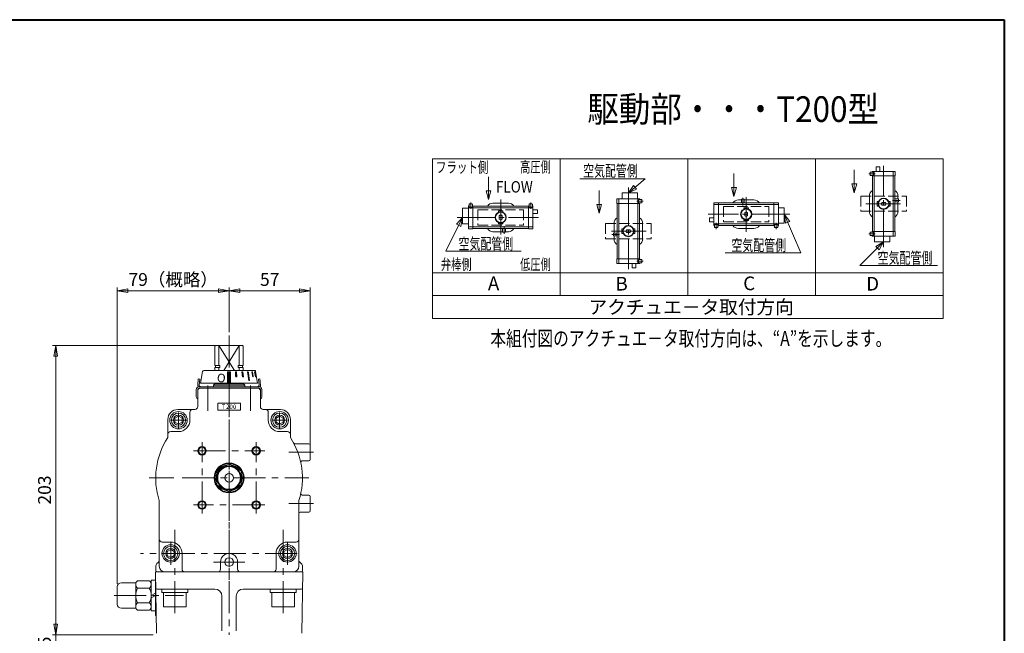
# Model space of a CAD drawing. Extents: x 0 to 1140, y 0 to 812.
# Drawn here: x 449 to 1140, y 381 to 812 of the extents above; entities that cross this region are included whole.
import ezdxf
from ezdxf.enums import TextEntityAlignment as Align

# ---------------------------------------------------------------- set-up
doc = ezdxf.new("R2010")
doc.units = 0
doc.header["$LTSCALE"] = 3
doc.header["$MEASUREMENT"] = 0
for name, pattern in [('CENTER', [12, 9, -1, 1, -1]), ('HIDDEN', [3.2, 2.4, -0.8]), ('中心線', [12, 7.5, -1.5, 1.5, -1.5])]:
    doc.linetypes.add(name, pattern=pattern)
doc.layers.get('0').update_dxf_attribs({"linetype": 'CONTINUOUS'})
doc.layers.get('Defpoints').update_dxf_attribs({"color": 252, "linetype": 'CONTINUOUS'})
for name, color, linetype, lineweight in [('FLAME', 3, 'CONTINUOUS', 40), ('NOTE', 7, 'CONTINUOUS', 20), ('scale', 6, 'CONTINUOUS', 13), ('シリンダ', 85, 'CONTINUOUS', 40), ('中心線', 150, '中心線', 13)]:
    doc.layers.add(name, color=color, linetype=linetype, lineweight=lineweight)
doc.layers.add('補助線', color=8, linetype='CONTINUOUS', lineweight=13, plot=False)
doc.styles.add('Arial', font='arial.ttf')
doc.styles.get("Standard").update_dxf_attribs({"font": 'simplex.shx', "bigfont": 'BIGFONT.shx'})
doc.dimstyles.new('STD （1／3）', dxfattribs={"dimscale": 3, "dimtxt": 3, "dimasz": 2.5, "dimexe": 0.75, "dimexo": 0.75, "dimgap": 0.75, "dimtad": 1, "dimdsep": 46, "dimtxsty": 'STANDARD', "dimblk": 'CLOSED', "dimcen": 2.5, "dimclrd": 6, "dimclre": 6, "dimclrt": 2, "dimadec": 0, "dimazin": 2, "dimtfac": 1, "dimtmove": 0, "dimatfit": 3, "dimldrblk": 'CLOSED', "dimfxl": 1, "dimlwd": 13, "dimlwe": 13, "dimarcsym": 0})

# ---------------------------------------------------------------- blocks, each defined once
blk = doc.blocks.new('_Closed')
at = {"color": 0, "linetype": 'ByBlock', "lineweight": -2}
for p, q in [((-1, 0.167), (0, 0)), ((-1, 0.167), (-1, -0.167)), ((0, 0), (-1, -0.167)), ((0, 0), (-1, 0))]:
    blk.add_line(p, q, dxfattribs=at)
blk = doc.blocks.new('*D5')
at = {"layer": 'Defpoints', "color": 0}
for p in [(595.86, 621.31), (652.86, 621.31), (652.86, 510.52)]:
    blk.add_point(p, dxfattribs=at)
at = {"layer": 'scale', "color": 6, "lineweight": 13}
for p, q in [((652.86, 512.77), (652.86, 623.56)), ((603.36, 621.31), (645.36, 621.31))]:
    blk.add_line(p, q, dxfattribs=at)
at = {"layer": 'scale', "color": 6, "lineweight": 13, "xscale": 7.5, "yscale": 7.5, "zscale": 7.5, "rotation": 180}
blk.add_blockref('_Closed', (595.86, 621.31), dxfattribs=at)
at = {"layer": 'scale', "color": 6, "lineweight": 13, "xscale": 7.5, "yscale": 7.5, "zscale": 7.5}
blk.add_blockref('_Closed', (652.86, 621.31), dxfattribs=at)
at = {"layer": 'scale', "color": 2, "insert": (624.36, 628.06), "char_height": 9, "attachment_point": 5}
blk.add_mtext('57', dxfattribs=at)
blk = doc.blocks.new('*D6')
at = {"layer": 'Defpoints', "color": 0}
for p in [(474.21, 583.02), (588.36, 583.02), (544.86, 380.02)]:
    blk.add_point(p, dxfattribs=at)
at = {"layer": 'scale', "color": 6, "lineweight": 13}
for p, q in [((586.11, 583.02), (471.96, 583.02)), ((474.21, 387.52), (474.21, 575.52)), ((542.61, 380.02), (471.96, 380.02))]:
    blk.add_line(p, q, dxfattribs=at)
at = {"layer": 'scale', "color": 6, "lineweight": 13, "xscale": 7.5, "yscale": 7.5, "zscale": 7.5}
for p, rotation in [((474.21, 583.02), 90), ((474.21, 380.02), 270)]:
    blk.add_blockref('_Closed', p, dxfattribs=dict(at, rotation=rotation))
at = {"layer": 'scale', "color": 2, "insert": (467.46, 481.52), "char_height": 9, "attachment_point": 5, "rotation": 90}
blk.add_mtext('203', dxfattribs=at)
blk = doc.blocks.new('*D7')
at = {"layer": 'Defpoints', "color": 0}
for p in [(595.86, 621.31), (595.86, 589.92), (517.35, 413.52)]:
    blk.add_point(p, dxfattribs=at)
at = {"layer": 'scale', "color": 6, "lineweight": 13}
for p, q in [((517.35, 415.77), (517.35, 623.56)), ((595.86, 592.17), (595.86, 623.56)), ((524.85, 621.31), (588.36, 621.31))]:
    blk.add_line(p, q, dxfattribs=at)
at = {"layer": 'scale', "color": 6, "lineweight": 13, "xscale": 7.5, "yscale": 7.5, "zscale": 7.5, "rotation": 180}
blk.add_blockref('_Closed', (517.35, 621.31), dxfattribs=at)
at = {"layer": 'scale', "color": 6, "lineweight": 13, "xscale": 7.5, "yscale": 7.5, "zscale": 7.5}
blk.add_blockref('_Closed', (595.86, 621.31), dxfattribs=at)
at = {"layer": 'scale', "color": 2, "insert": (556.6, 628.06), "char_height": 9, "attachment_point": 5}
blk.add_mtext('79（概略）', dxfattribs=at)
blk = doc.blocks.new('*D3')
at = {"layer": 'Defpoints', "color": 0}
for p in [(544.86, 380.02), (474.21, 353.52), (544.86, 353.52)]:
    blk.add_point(p, dxfattribs=at)
at = {"layer": 'scale', "color": 6, "lineweight": 13}
for p, q in [((474.21, 387.52), (474.21, 395.02)), ((542.61, 380.02), (471.96, 380.02)), ((474.21, 380.02), (474.21, 353.52)), ((542.61, 353.52), (471.96, 353.52)), ((474.21, 346.02), (474.21, 338.52))]:
    blk.add_line(p, q, dxfattribs=at)
at = {"layer": 'scale', "color": 6, "lineweight": 13, "xscale": 7.5, "yscale": 7.5, "zscale": 7.5}
for p, rotation in [((474.21, 380.02), 270), ((474.21, 353.52), 90)]:
    blk.add_blockref('_Closed', p, dxfattribs=dict(at, rotation=rotation))
at = {"layer": 'scale', "color": 2, "insert": (467.46, 366.77), "char_height": 9, "attachment_point": 5, "rotation": 90}
blk.add_mtext('26.5', dxfattribs=at)

msp = doc.modelspace()

# ---------------------------------------------------------------- hatches: boundary and pattern name
at = {"layer": 'シリンダ', "lineweight": 20, "ltscale": 2}
h = msp.add_hatch(dxfattribs=at)
h.set_pattern_fill('ANSI31', color=256, scale=0.01, style=0)
h.set_pattern_definition([(45, (25141.984185, 17937.09647), (-0.022450640303, 0.022450640303), [])])
h.paths.add_polyline_path([(596.858, 564.421), (594.858, 564.421), (594.858, 556.92), (596.858, 556.92)])
h.paths.add_polyline_path([(601.083, 564.422), (600.311, 564.422), (600.492, 560.922), (601.265, 560.922)])
h.paths.add_polyline_path([(605.552, 564.422), (604.86, 564.422), (605.21, 560.922), (605.902, 560.922)])
h.paths.add_polyline_path([(609.361, 564.422), (608.795, 564.422), (609.644, 558.422), (610.21, 558.422)])
h.paths.add_polyline_path([(612.249, 564.422), (611.849, 564.422), (612.455, 560.922), (612.855, 560.922)])
h.paths.add_polyline_path([(614.02, 564.422), (613.813, 564.422), (614.49, 560.922), (614.697, 560.922)])

# ---------------------------------------------------------------- linework, layer by layer
at = {"layer": 'FLAME', "color": 3}
for p, q in [((0, 811.5), (1140, 811.5)), ((1140, 811.5), (1140, 0))]:
    msp.add_line(p, q, dxfattribs=at)
at = {"layer": 'NOTE'}
for p, q in [((738.721, 713.962), (738.721, 601.966)), ((738.721, 713.962), (1097.107, 713.962)), ((828.317, 713.962), (828.317, 617.966)), ((917.914, 713.962), (917.914, 617.966)), ((1007.51, 713.962), (1007.51, 617.966)), ((1097.107, 713.962), (1097.107, 601.966)), ((1063.165, 704.994), (1047.424, 704.994)), ((1050.03, 708.192), (1052.637, 708.192)), ((1050.03, 708.192), (1050.03, 704.994)), ((1052.637, 704.994), (1050.03, 704.994)), ((1052.637, 708.192), (1052.637, 704.994)), ((1045.85, 704.404), (1045.85, 702.436)), ((1046.047, 704.6), (1048.046, 704.6)), ((1046.047, 702.239), (1048.046, 702.239)), ((1047.227, 704.797), (1047.227, 704.6)), ((1047.227, 702.239), (1047.227, 701.846)), ((1063.362, 701.846), (1047.227, 701.846)), ((1047.424, 662.887), (1047.424, 701.846)), ((1048.046, 702.239), (1048.046, 704.6)), ((1048.605, 659.935), (1048.605, 704.797)), ((1061.985, 659.935), (1061.985, 704.797)), ((1063.165, 662.887), (1063.165, 701.846)), ((1063.362, 704.797), (1063.362, 701.846)), ((776.275, 691.454), (777.931, 685.272)), ((777.931, 691.454), (776.275, 691.454)), ((779.587, 691.454), (777.931, 691.454)), ((777.931, 685.272), (779.587, 691.454)), ((948.593, 693.744), (950.249, 687.563)), ((950.249, 693.744), (948.593, 693.744)), ((951.906, 693.744), (950.249, 693.744)), ((950.249, 687.563), (951.906, 693.744)), ((1033.064, 696.254), (1034.721, 690.072)), ((1034.721, 696.254), (1033.064, 696.254)), ((1036.377, 696.254), (1034.721, 696.254)), ((1034.721, 690.072), (1036.377, 696.254)), ((868.035, 685.598), (868.035, 682.647)), ((868.231, 685.795), (883.972, 685.795)), ((869.412, 685.598), (869.412, 640.736)), ((871.675, 689.73), (871.675, 685.795)), ((882.3, 689.927), (871.871, 689.927)), ((882.497, 689.73), (882.497, 685.795)), ((882.792, 685.598), (882.792, 640.736)), ((883.35, 685.401), (883.35, 683.04)), ((885.35, 685.401), (883.35, 685.401)), ((884.169, 685.598), (884.169, 685.401)), ((885.547, 685.204), (885.547, 683.237)), ((955.479, 685.092), (953.413, 685.092)), ((955.479, 685.486), (955.479, 682.928)), ((955.479, 685.486), (957.446, 685.486)), ((957.446, 685.486), (957.446, 682.928)), ((957.446, 685.092), (964.235, 685.092)), ((1045.26, 676.955), (1045.26, 687.777)), ((1065.723, 685.711), (1063.165, 685.711)), ((1065.33, 685.711), (1065.33, 687.777)), ((1065.723, 685.711), (1065.723, 683.744)), ((759.746, 678.965), (759.746, 668.536)), ((759.942, 679.161), (763.878, 679.161)), ((763.878, 664.896), (763.878, 680.637)), ((764.074, 680.834), (764.271, 680.834)), ((764.074, 679.457), (808.937, 679.457)), ((764.271, 682.014), (764.271, 680.015)), ((764.271, 680.015), (766.632, 680.015)), ((764.468, 682.211), (766.436, 682.211)), ((766.632, 682.014), (766.632, 680.015)), ((766.632, 680.834), (767.026, 680.834)), ((767.026, 664.699), (767.026, 680.834)), ((767.026, 680.637), (805.985, 680.637)), ((781.094, 682.802), (791.916, 682.802)), ((806.379, 680.834), (805.985, 680.834)), ((805.985, 664.699), (805.985, 680.834)), ((806.379, 682.014), (806.379, 680.015)), ((806.379, 680.015), (808.74, 680.015)), ((808.543, 682.211), (806.575, 682.211)), ((808.74, 682.014), (808.74, 680.015)), ((808.937, 680.834), (808.74, 680.834)), ((809.133, 664.896), (809.133, 680.637)), ((812.331, 678.031), (809.133, 678.031)), ((809.133, 675.424), (809.133, 678.031)), ((812.331, 678.031), (812.331, 675.424)), ((853.872, 681.854), (855.528, 675.673)), ((855.528, 681.854), (853.872, 681.854)), ((857.184, 681.854), (855.528, 681.854)), ((855.528, 675.673), (857.184, 681.854)), ((868.035, 682.647), (884.169, 682.647)), ((868.231, 682.647), (868.231, 643.687)), ((885.35, 683.04), (883.35, 683.04)), ((883.972, 682.647), (883.972, 643.687)), ((884.169, 683.04), (884.169, 682.647)), ((936.196, 682.928), (936.196, 667.187)), ((936.393, 683.124), (939.344, 683.124)), ((981.255, 681.747), (936.393, 681.747)), ((939.344, 683.124), (939.344, 666.99)), ((978.303, 682.928), (939.344, 682.928)), ((957.25, 679.583), (960.398, 679.583)), ((957.25, 679.583), (957.25, 679.189)), ((957.25, 679.189), (957.545, 678.796)), ((957.595, 678.796), (957.545, 678.796)), ((957.545, 678.796), (957.545, 678.779)), ((960.103, 678.796), (960.053, 678.796)), ((960.103, 678.796), (960.398, 679.189)), ((960.103, 678.796), (960.103, 678.779)), ((960.398, 679.583), (960.398, 679.189)), ((981.255, 683.124), (978.303, 683.124)), ((978.303, 683.124), (978.303, 666.99)), ((981.452, 682.928), (981.452, 667.187)), ((985.387, 679.484), (981.452, 679.484)), ((985.584, 668.859), (985.584, 679.288)), ((1050.769, 683.94), (1050.769, 680.792)), ((1050.769, 683.94), (1051.163, 683.94)), ((1050.769, 680.792), (1051.163, 680.792)), ((1051.163, 683.94), (1051.556, 683.645)), ((1051.556, 681.087), (1051.163, 680.792)), ((1051.556, 683.595), (1051.556, 683.645)), ((1051.556, 683.645), (1051.573, 683.645)), ((1051.556, 681.087), (1051.556, 681.137)), ((1051.556, 681.087), (1051.573, 681.087)), ((1056.524, 683.35), (1054.066, 683.35)), ((1056.524, 681.382), (1054.066, 681.382)), ((1059.033, 683.645), (1059.016, 683.645)), ((1059.033, 681.087), (1059.016, 681.087)), ((1059.427, 683.94), (1059.033, 683.645)), ((1059.033, 683.595), (1059.033, 683.645)), ((1059.033, 681.087), (1059.033, 681.137)), ((1059.033, 681.087), (1059.427, 680.792)), ((1059.82, 683.94), (1059.427, 683.94)), ((1059.82, 680.792), (1059.427, 680.792)), ((1059.82, 683.94), (1059.82, 680.792)), ((1065.723, 683.744), (1063.165, 683.744)), ((1065.33, 683.744), (1065.33, 676.955)), ((788.08, 677.292), (784.931, 677.292)), ((784.931, 677.292), (784.931, 676.899)), ((785.227, 676.505), (784.931, 676.899)), ((785.227, 676.505), (785.277, 676.505)), ((785.227, 676.505), (785.227, 676.488)), ((785.522, 671.538), (785.522, 673.995)), ((787.489, 671.538), (787.489, 673.995)), ((787.734, 676.505), (787.784, 676.505)), ((788.08, 676.899), (787.784, 676.505)), ((787.784, 676.505), (787.784, 676.488)), ((788.08, 677.292), (788.08, 676.899)), ((812.331, 675.424), (809.133, 675.424)), ((932.998, 669.792), (932.998, 672.4)), ((932.998, 672.4), (936.196, 672.4)), ((936.196, 672.4), (936.196, 669.792)), ((957.25, 670.925), (957.545, 671.319)), ((957.25, 670.532), (957.25, 670.925)), ((957.25, 670.532), (960.398, 670.532)), ((957.545, 671.319), (957.545, 671.335)), ((957.595, 671.319), (957.545, 671.319)), ((957.84, 676.286), (957.84, 673.828)), ((959.808, 676.286), (959.808, 673.828)), ((960.103, 671.319), (960.053, 671.319)), ((960.103, 671.319), (960.103, 671.335)), ((960.103, 671.319), (960.398, 670.925)), ((960.398, 670.532), (960.398, 670.925)), ((759.942, 668.339), (763.878, 668.339)), ((764.074, 666.077), (808.937, 666.077)), ((764.074, 664.699), (767.026, 664.699)), ((767.026, 664.896), (805.985, 664.896)), ((785.227, 669.028), (784.931, 668.634)), ((784.931, 668.241), (784.931, 668.634)), ((788.08, 668.241), (784.931, 668.241)), ((785.227, 669.028), (785.227, 669.045)), ((785.227, 669.028), (785.277, 669.028)), ((787.734, 669.028), (787.784, 669.028)), ((787.784, 669.028), (787.784, 669.045)), ((788.08, 668.634), (787.784, 669.028)), ((787.883, 662.338), (787.883, 664.896)), ((788.08, 668.241), (788.08, 668.634)), ((789.85, 662.338), (789.85, 664.896)), ((808.937, 664.699), (805.985, 664.699)), ((866.067, 661.79), (866.067, 668.578)), ((871.576, 661.593), (871.576, 664.741)), ((871.576, 664.741), (871.97, 664.741)), ((872.363, 664.446), (871.97, 664.741)), ((872.363, 664.446), (872.363, 664.396)), ((872.363, 664.446), (872.38, 664.446)), ((874.873, 664.151), (877.331, 664.151)), ((879.84, 664.446), (879.824, 664.446)), ((879.84, 664.446), (880.234, 664.741)), ((879.84, 664.446), (879.84, 664.396)), ((880.627, 664.741), (880.234, 664.741)), ((880.627, 661.593), (880.627, 664.741)), ((886.137, 668.578), (886.137, 657.756)), ((932.998, 669.792), (936.196, 669.792)), ((981.255, 668.367), (936.393, 668.367)), ((936.393, 666.99), (936.589, 666.99)), ((938.951, 667.809), (936.589, 667.809)), ((936.589, 665.809), (936.589, 667.809)), ((936.786, 665.612), (938.754, 665.612)), ((938.951, 665.809), (938.951, 667.809)), ((938.951, 666.99), (939.344, 666.99)), ((978.303, 667.187), (939.344, 667.187)), ((964.235, 665.022), (953.413, 665.022)), ((978.697, 666.99), (978.303, 666.99)), ((981.058, 667.809), (978.697, 667.809)), ((978.697, 665.809), (978.697, 667.809)), ((980.861, 665.612), (978.894, 665.612)), ((981.058, 665.809), (981.058, 667.809)), ((981.255, 666.99), (981.058, 666.99)), ((985.387, 668.662), (981.452, 668.662)), ((787.883, 662.732), (781.094, 662.732)), ((789.85, 662.338), (787.883, 662.338)), ((789.85, 662.732), (791.916, 662.732)), ((865.673, 661.79), (868.231, 661.79)), ((865.673, 659.822), (865.673, 661.79)), ((865.673, 659.822), (868.231, 659.822)), ((866.067, 659.822), (866.067, 657.756)), ((871.576, 661.593), (871.97, 661.593)), ((871.97, 661.593), (872.363, 661.888)), ((872.363, 661.938), (872.363, 661.888)), ((872.363, 661.888), (872.38, 661.888)), ((874.873, 662.183), (877.331, 662.183)), ((879.84, 661.888), (879.824, 661.888)), ((879.84, 661.938), (879.84, 661.888)), ((880.234, 661.593), (879.84, 661.888)), ((880.627, 661.593), (880.234, 661.593)), ((1045.85, 660.329), (1045.85, 662.296)), ((1046.047, 662.493), (1048.046, 662.493)), ((1046.047, 660.132), (1048.046, 660.132)), ((1047.227, 662.493), (1047.227, 662.887)), ((1063.362, 662.887), (1047.227, 662.887)), ((1047.227, 659.935), (1047.227, 660.132)), ((1063.165, 659.738), (1047.424, 659.738)), ((1048.046, 660.132), (1048.046, 662.493)), ((1048.9, 655.803), (1048.9, 659.738)), ((1059.722, 655.803), (1059.722, 659.738)), ((1063.362, 659.935), (1063.362, 662.887)), ((1049.097, 655.606), (1059.525, 655.606)), ((868.035, 640.736), (868.035, 643.687)), ((868.035, 643.687), (884.169, 643.687)), ((883.35, 643.294), (883.35, 640.933)), ((885.35, 643.294), (883.35, 643.294)), ((884.169, 643.294), (884.169, 643.687)), ((885.547, 641.129), (885.547, 643.097)), ((868.231, 640.539), (883.972, 640.539)), ((878.759, 640.539), (881.367, 640.539)), ((878.759, 637.341), (878.759, 640.539)), ((881.367, 637.341), (878.759, 637.341)), ((881.367, 637.341), (881.367, 640.539)), ((885.35, 640.933), (883.35, 640.933)), ((884.169, 640.736), (884.169, 640.933)), ((1097.107, 633.965), (738.721, 633.965)), ((738.721, 617.966), (1097.107, 617.966)), ((738.721, 601.966), (1097.107, 601.966))]:
    msp.add_line(p, q, dxfattribs=at)
at = {"layer": 'NOTE', "color": 2, "linetype": 'CENTER', "lineweight": 13}
for p, q in [((1055.295, 651.843), (1055.295, 708.979)), ((1049.268, 703.42), (1044.883, 703.42)), ((876.102, 693.69), (876.102, 636.554)), ((786.505, 685.243), (786.505, 660.896)), ((882.129, 684.221), (886.514, 684.221)), ((956.463, 686.615), (956.463, 681.212)), ((958.824, 662.58), (958.824, 686.928)), ((1066.853, 684.727), (1061.449, 684.727)), ((765.452, 678.793), (765.452, 683.179)), ((807.559, 678.793), (807.559, 683.179)), ((1042.818, 682.366), (1067.165, 682.366)), ((755.982, 672.767), (813.118, 672.767)), ((989.347, 675.057), (932.211, 675.057)), ((788.867, 661.209), (788.867, 666.612)), ((937.77, 669.03), (937.77, 664.645)), ((979.878, 669.03), (979.878, 664.645)), ((888.579, 663.167), (864.231, 663.167)), ((864.544, 660.806), (869.947, 660.806)), ((1049.268, 661.312), (1044.883, 661.312)), ((882.129, 642.113), (886.514, 642.113))]:
    msp.add_line(p, q, dxfattribs=at)
at = {"layer": 'NOTE', "color": 6, "lineweight": 13}
for p, q in [((879.765, 695.175), (876.102, 689.927)), ((876.102, 689.927), (881.898, 692.64)), ((880.831, 693.907), (879.765, 695.175)), ((881.898, 692.64), (880.831, 693.907)), ((759.746, 672.767), (755.503, 667.975)), ((758.467, 666.496), (759.746, 672.767)), ((985.584, 675.057), (986.487, 668.721)), ((989.534, 670.022), (985.584, 675.057)), ((755.503, 667.975), (756.985, 667.236)), ((756.985, 667.236), (758.467, 666.496)), ((986.487, 668.721), (988.01, 669.372)), ((988.01, 669.372), (989.534, 670.022)), ((1055.295, 655.606), (1049.739, 652.43)), ((1049.739, 652.43), (1050.905, 651.254)), ((1050.905, 651.254), (1052.071, 650.078)), ((1052.071, 650.078), (1055.295, 655.606))]:
    msp.add_line(p, q, dxfattribs=at)
at = {"layer": 'NOTE', "color": 4, "linetype": 'HIDDEN', "lineweight": 13}
for p, q in [((1039.357, 687.679), (1039.357, 677.054)), ((1039.357, 687.679), (1071.233, 687.679)), ((1071.233, 687.679), (1071.233, 677.054)), ((770.568, 678.079), (770.568, 667.454)), ((770.568, 678.079), (802.443, 678.079)), ((802.443, 678.079), (802.443, 667.454)), ((942.886, 680.37), (942.886, 669.744)), ((942.886, 680.37), (974.762, 680.37)), ((974.762, 680.37), (974.762, 669.744)), ((1039.357, 677.054), (1071.233, 677.054)), ((770.568, 667.454), (802.443, 667.454)), ((860.164, 668.48), (892.04, 668.48)), ((860.164, 668.48), (860.164, 657.854)), ((892.04, 668.48), (892.04, 657.854)), ((942.886, 669.744), (974.762, 669.744)), ((860.164, 657.854), (892.04, 657.854))]:
    msp.add_line(p, q, dxfattribs=at)
at = {"layer": 'NOTE'}
for points in [[(1034.721, 690.072), (1034.721, 706.066)], [(777.931, 685.272), (777.931, 701.266)], [(950.249, 687.563), (950.249, 703.557)], [(855.528, 675.673), (855.528, 691.666)]]:
    msp.add_lwpolyline(points, dxfattribs=at)
at = {"layer": 'NOTE', "color": 6, "lineweight": 13}
for points in [[(876.102, 689.927), (887.999, 699.94), (842.071, 699.94)], [(759.746, 672.767), (747.887, 649.01), (800.963, 649.01)], [(985.584, 675.057), (997.195, 647.849), (944.12, 647.849)], [(1055.295, 655.606), (1038.564, 639.018), (1093.091, 639.018)]]:
    msp.add_lwpolyline(points, dxfattribs=at)
at = {"layer": 'NOTE'}
for centre, radius in [((1055.295, 682.366), 3.935), ((1055.295, 682.366), 3.64), ((958.824, 675.057), 3.935), ((958.824, 675.057), 3.64), ((786.505, 672.767), 3.935), ((786.505, 672.767), 3.64), ((876.102, 663.167), 3.935), ((876.102, 663.167), 3.64)]:
    msp.add_circle(centre, radius, dxfattribs=at)
for centre, radius, start, end in [((1047.424, 704.797), 0.197, 90, 180), ((1048.802, 704.797), 0.197, 90, 180), ((1061.788, 704.797), 0.197, 0, 90), ((1063.165, 704.797), 0.197, 0, 90), ((1046.047, 704.404), 0.197, 90, 180), ((1046.047, 702.436), 0.197, 180, 270), ((1049.884, 687.777), 4.624, 122.134928, 180), ((1060.706, 687.777), 4.624, 0, 57.865072), ((868.231, 685.598), 0.197, 90, 180), ((869.609, 685.598), 0.197, 90, 180), ((871.871, 689.73), 0.197, 90, 180), ((882.3, 689.73), 0.197, 0, 90), ((882.595, 685.598), 0.197, 0, 90), ((883.972, 685.598), 0.197, 0, 90), ((885.35, 685.204), 0.197, 0, 90), ((953.413, 680.468), 4.624, 90, 147.865072), ((964.235, 680.468), 4.624, 32.134928, 90), ((759.942, 678.965), 0.197, 90, 180), ((764.074, 680.637), 0.197, 90, 180), ((764.074, 679.26), 0.197, 90, 180), ((764.468, 682.014), 0.197, 90, 180), ((766.436, 682.014), 0.197, 0, 90), ((781.094, 678.178), 4.624, 90, 147.865072), ((791.916, 678.178), 4.624, 32.134928, 90), ((806.575, 682.014), 0.197, 90, 180), ((808.543, 682.014), 0.197, 0, 90), ((808.937, 680.637), 0.197, 0, 90), ((808.937, 679.26), 0.197, 0, 90), ((885.35, 683.237), 0.197, 270, 0), ((936.393, 682.928), 0.197, 90, 180), ((936.393, 681.55), 0.197, 90, 180), ((981.255, 682.928), 0.197, 0, 90), ((981.255, 681.55), 0.197, 0, 90), ((985.387, 679.288), 0.197, 0, 90), ((1055.295, 682.366), 1.574, 141.317813, 218.682187), ((1055.295, 682.366), 1.574, 321.317813, 38.682187), ((786.505, 672.767), 1.574, 51.317813, 128.682187), ((786.505, 672.767), 1.574, 231.317813, 308.682187), ((870.691, 668.578), 4.624, 122.134928, 180), ((881.513, 668.578), 4.624, 0, 57.865072), ((958.824, 675.057), 1.574, 51.317813, 128.682187), ((958.824, 675.057), 1.574, 231.317813, 308.682187), ((1049.884, 676.955), 4.624, 180, 237.865072), ((1060.706, 676.955), 4.624, 302.134928, 0), ((759.942, 668.536), 0.197, 180, 270), ((764.074, 666.273), 0.197, 180, 270), ((764.074, 664.896), 0.197, 180, 270), ((781.094, 667.356), 4.624, 212.134928, 270), ((791.916, 667.356), 4.624, 270, 327.865072), ((808.937, 666.273), 0.197, 270, 0), ((808.937, 664.896), 0.197, 270, 0), ((876.102, 663.167), 1.574, 141.317813, 218.682187), ((876.102, 663.167), 1.574, 321.317813, 38.682187), ((936.393, 668.564), 0.197, 180, 270), ((936.393, 667.187), 0.197, 180, 270), ((936.786, 665.809), 0.197, 180, 270), ((938.754, 665.809), 0.197, 270, 0), ((953.413, 669.646), 4.624, 212.134928, 270), ((964.235, 669.646), 4.624, 270, 327.865072), ((978.894, 665.809), 0.197, 180, 270), ((980.861, 665.809), 0.197, 270, 0), ((981.255, 668.564), 0.197, 270, 0), ((981.255, 667.187), 0.197, 270, 0), ((985.387, 668.859), 0.197, 270, 0), ((870.691, 657.756), 4.624, 180, 237.865072), ((881.513, 657.756), 4.624, 302.134928, 0), ((1046.047, 662.296), 0.197, 90, 180), ((1046.047, 660.329), 0.197, 180, 270), ((1047.424, 659.935), 0.197, 180, 270), ((1048.802, 659.935), 0.197, 180, 270), ((1061.788, 659.935), 0.197, 270, 0), ((1063.165, 659.935), 0.197, 270, 0), ((1049.097, 655.803), 0.197, 180, 270), ((1059.525, 655.803), 0.197, 270, 0), ((885.35, 643.097), 0.197, 0, 90), ((868.231, 640.736), 0.197, 180, 270), ((869.609, 640.736), 0.197, 180, 270), ((882.595, 640.736), 0.197, 270, 0), ((883.972, 640.736), 0.197, 270, 0), ((885.35, 641.129), 0.197, 270, 0)]:
    msp.add_arc(centre, radius, start, end, dxfattribs=at)
at = {"layer": 'シリンダ', "lineweight": 20}
for p, q in [((585.858, 582.522), (586.358, 583.022)), ((585.858, 568.872), (585.858, 582.522)), ((605.358, 583.022), (586.358, 583.022)), ((588.717, 568.872), (588.717, 583.022)), ((599.599, 565.422), (588.717, 583.022)), ((592.117, 565.422), (603, 583.022)), ((603, 583.022), (603, 568.872)), ((605.858, 582.522), (605.358, 583.022)), ((605.858, 568.872), (605.858, 582.522)), ((585.858, 568.872), (589.436, 568.872)), ((585.858, 567.522), (589.436, 567.522)), ((585.858, 565.422), (585.858, 567.522)), ((586.358, 567.522), (586.358, 568.872)), ((588.717, 567.522), (588.717, 565.422)), ((589.436, 568.872), (589.436, 567.522)), ((602.281, 568.872), (605.858, 568.872)), ((602.281, 567.522), (602.281, 568.872)), ((602.281, 567.522), (605.858, 567.522)), ((603, 567.522), (603, 565.422)), ((605.358, 567.522), (605.358, 568.872)), ((605.858, 565.422), (605.858, 567.522)), ((575.858, 556.422), (577.224, 564.587)), ((613.506, 565.422), (578.21, 565.422)), ((594.858, 564.421), (594.858, 556.92)), ((594.858, 564.421), (596.858, 564.421)), ((596.858, 564.421), (596.858, 556.92)), ((615.858, 556.422), (614.493, 564.587)), ((575.858, 556.422), (615.858, 556.422)), ((615.858, 553.022), (575.858, 553.022)), ((584.858, 555.022), (585.565, 555.729)), ((584.858, 555.022), (606.858, 555.022)), ((585.151, 555.315), (585.565, 555.729)), ((605.858, 556.022), (585.858, 556.022)), ((596.858, 556.92), (594.858, 556.92)), ((572.858, 546.859), (572.858, 552.022)), ((573.858, 546.859), (573.858, 552.022)), ((573.858, 551.022), (573.858, 540.022)), ((617.858, 546.859), (617.858, 552.022)), ((617.858, 551.022), (617.858, 540.022)), ((618.858, 546.859), (618.858, 552.022)), ((587.858, 537.522), (587.858, 542.522)), ((603.858, 537.522), (603.858, 542.522)), ((560.358, 533.409), (557.858, 531.965)), ((571.858, 538.022), (559.858, 538.022)), ((562.858, 531.965), (560.358, 533.409)), ((619.858, 538.022), (631.858, 538.022)), ((631.358, 533.409), (628.858, 531.965)), ((633.858, 531.965), (631.358, 533.409)), ((552.858, 531.022), (552.858, 518.364)), ((557.858, 531.965), (557.858, 529.079)), ((557.858, 529.079), (560.358, 527.635)), ((560.358, 527.635), (562.858, 529.079)), ((562.858, 529.079), (562.858, 531.965)), ((628.858, 531.965), (628.858, 529.079)), ((628.858, 529.079), (631.358, 527.635)), ((631.358, 527.635), (633.858, 529.079)), ((633.858, 529.079), (633.858, 531.965)), ((638.858, 531.022), (638.858, 518.364)), ((651.858, 514.022), (642.024, 514.022)), ((652.858, 503.022), (652.858, 513.022)), ((652.858, 510.522), (652.858, 505.522)), ((595.858, 499.837), (587.358, 494.929)), ((604.358, 494.929), (595.858, 499.837)), ((651.858, 502.022), (647.193, 502.022)), ((587.358, 494.929), (587.358, 485.115)), ((604.358, 485.115), (604.358, 494.929)), ((587.358, 485.115), (595.858, 480.207)), ((595.858, 480.207), (604.358, 485.115)), ((651.858, 478.022), (647.193, 478.022)), ((652.858, 467.022), (652.858, 477.022)), ((546.858, 474.171), (546.858, 428.022)), ((644.858, 474.171), (644.858, 428.022)), ((652.858, 474.522), (652.858, 469.522)), ((651.858, 466.022), (645.858, 466.022)), ((554.858, 439.909), (552.358, 438.465)), ((552.358, 438.465), (552.358, 435.579)), ((552.358, 435.579), (554.858, 434.135)), ((557.358, 438.465), (554.858, 439.909)), ((554.858, 434.135), (557.358, 435.579)), ((557.358, 435.579), (557.358, 438.465)), ((636.858, 439.909), (634.358, 438.465)), ((634.358, 438.465), (634.358, 435.579)), ((634.358, 435.579), (636.858, 434.135)), ((639.358, 438.465), (636.858, 439.909)), ((636.858, 434.135), (639.358, 435.579)), ((639.358, 435.579), (639.358, 438.465)), ((589.878, 431.157), (589.86, 426.022)), ((601.877, 431.022), (601.858, 426.022)), ((646.358, 424.022), (545.358, 424.022)), ((520.351, 416.522), (530.351, 416.522)), ((530.351, 415.316), (530.351, 399.728)), ((530.351, 415.316), (530.351, 399.728)), ((539.819, 417.914), (531.683, 417.914)), ((544.151, 418.272), (541.151, 418.272)), ((541.151, 418.272), (541.151, 407.522)), ((541.151, 415.316), (541.151, 399.728)), ((544.151, 418.272), (544.151, 409.254)), ((517.351, 401.522), (517.351, 413.522)), ((539.819, 412.718), (531.683, 412.718)), ((544.151, 409.254), (541.151, 407.522)), ((557.817, 412.022), (548.617, 412.022)), ((548.617, 412.022), (548.617, 409.522)), ((548.617, 409.522), (556.373, 409.522)), ((549.817, 409.522), (549.817, 399.522)), ((565.817, 409.522), (549.817, 409.522)), ((567.017, 409.522), (557.817, 409.522)), ((567.017, 412.022), (559.26, 412.022)), ((565.817, 409.522), (565.817, 399.522)), ((567.017, 412.022), (567.017, 409.522)), ((633.817, 412.022), (624.617, 412.022)), ((624.617, 412.022), (624.617, 409.522)), ((624.617, 409.522), (632.373, 409.522)), ((625.817, 409.522), (625.817, 399.522)), ((641.817, 409.522), (625.817, 409.522)), ((643.017, 409.522), (633.817, 409.522)), ((643.017, 412.022), (635.26, 412.022)), ((641.817, 409.522), (641.817, 399.522)), ((643.017, 412.022), (643.017, 409.522)), ((539.819, 402.326), (531.683, 402.326)), ((544.151, 407.522), (541.151, 405.79)), ((541.151, 396.772), (541.151, 405.79)), ((544.151, 407.522), (544.151, 396.772)), ((530.351, 398.522), (520.351, 398.522)), ((539.819, 397.13), (531.683, 397.13)), ((544.151, 396.772), (541.151, 396.772)), ((565.817, 399.522), (549.817, 399.522)), ((641.817, 399.522), (625.817, 399.522))]:
    msp.add_line(p, q, dxfattribs=at)
at = {"layer": 'シリンダ', "lineweight": 20, "ltscale": 2}
for p, q in [((600.311, 564.422), (601.083, 564.422)), ((600.492, 560.922), (600.311, 564.422)), ((601.265, 560.922), (600.492, 560.922)), ((601.083, 564.422), (601.265, 560.922)), ((605.552, 564.422), (604.86, 564.422)), ((604.86, 564.422), (605.21, 560.922)), ((605.21, 560.922), (605.902, 560.922)), ((605.902, 560.922), (605.552, 564.422)), ((608.795, 564.422), (609.361, 564.422)), ((608.795, 564.422), (609.644, 558.422)), ((609.361, 564.422), (610.21, 558.422)), ((611.849, 564.422), (612.249, 564.422)), ((612.455, 560.922), (611.849, 564.422)), ((612.249, 564.422), (612.855, 560.922)), ((612.855, 560.922), (612.455, 560.922)), ((613.813, 564.422), (614.02, 564.422)), ((614.49, 560.922), (613.813, 564.422)), ((614.02, 564.422), (614.697, 560.922)), ((614.697, 560.922), (614.49, 560.922)), ((575.858, 554.022), (595.858, 554.022)), ((595.858, 554.022), (615.858, 554.022)), ((610.21, 558.422), (609.644, 558.422))]:
    msp.add_line(p, q, dxfattribs=at)
at = {"layer": 'シリンダ', "lineweight": 20, "ltscale": 0.5}
for p, q in [((573.857, 555.196), (574.227, 559.422)), ((574.227, 559.422), (575.223, 559.335)), ((575.223, 559.335), (574.853, 555.109)), ((616.858, 554.022), (574.858, 554.022)), ((595.858, 553.022), (574.858, 553.022)), ((616.858, 553.022), (595.858, 553.022)), ((617.49, 559.422), (616.493, 559.335)), ((616.493, 559.335), (616.863, 555.109)), ((617.859, 555.196), (617.49, 559.422)), ((603.858, 542.522), (587.858, 542.522)), ((603.858, 537.522), (587.858, 537.522))]:
    msp.add_line(p, q, dxfattribs=at)
at = {"layer": 'シリンダ', "lineweight": 20, "ltscale": 0.3}
for p, q in [((584.858, 555.022), (584.858, 554.022)), ((606.151, 555.729), (606.858, 555.022)), ((606.858, 555.022), (606.858, 554.022)), ((652.858, 510.522), (652.858, 505.522)), ((545.237, 429.901), (545.979, 430.643)), ((646.479, 429.901), (645.737, 430.643)), ((544.358, 425.022), (544.358, 427.779)), ((647.358, 425.022), (647.358, 427.779))]:
    msp.add_line(p, q, dxfattribs=at)
at = {"layer": 'シリンダ', "lineweight": 20, "ltscale": 0.2}
for p, q in [((568.358, 530.522), (568.358, 536.022)), ((623.358, 530.522), (623.358, 536.022)), ((560.358, 522.522), (554.858, 522.522)), ((631.358, 522.522), (636.858, 522.522)), ((554.858, 445.022), (548.858, 445.022)), ((636.858, 445.022), (642.858, 445.022)), ((562.858, 437.022), (562.858, 426.022)), ((628.858, 437.022), (628.858, 426.022))]:
    msp.add_line(p, q, dxfattribs=at)
at = {"layer": 'シリンダ', "lineweight": 20, "ltscale": 0.1}
for p, q in [((647.626, 424.022), (544.09, 424.022)), ((544.841, 381.005), (544.09, 424.022)), ((646.875, 381.005), (647.626, 424.022)), ((544.151, 421.522), (544.151, 393.522)), ((585.858, 412.022), (545.3, 412.022)), ((605.858, 412.022), (646.417, 412.022)), ((590.858, 382.67), (590.858, 407.022)), ((600.858, 382.67), (600.858, 407.022)), ((544.151, 393.522), (544.64, 393.522))]:
    msp.add_line(p, q, dxfattribs=at)
at = {"layer": 'シリンダ', "lineweight": 20}
for centre, radius in [((560.358, 530.522), 6.1), ((560.358, 530.522), 5), ((631.358, 530.522), 6.1), ((631.358, 530.522), 5), ((576.858, 509.022), 2.459), ((614.858, 509.022), 2.459), ((595.858, 490.022), 10.5), ((595.858, 490.022), 10), ((595.858, 490.022), 8.5), ((595.858, 490.022), 8), ((595.858, 490.022), 3), ((576.858, 471.022), 2.459), ((614.858, 471.022), 2.459), ((554.858, 437.022), 6.1), ((636.858, 437.022), 6.1), ((554.858, 437.022), 5), ((554.858, 437.022), 3.5), ((636.858, 437.022), 5), ((636.858, 437.022), 3.5), ((595.877, 431.022), 3)]:
    msp.add_circle(centre, radius, dxfattribs=at)
at = {"layer": 'シリンダ', "lineweight": 20, "ltscale": 0.2}
for centre in [(560.358, 530.522), (631.358, 530.522)]:
    msp.add_circle(centre, 3.5, dxfattribs=at)
at = {"layer": 'シリンダ', "color": 4, "lineweight": 20}
for centre in [(576.858, 509.022), (614.858, 509.022), (576.858, 471.022), (614.858, 471.022)]:
    msp.add_circle(centre, 3, dxfattribs=at)
at = {"layer": 'シリンダ', "lineweight": 20}
for centre, radius, start, end in [((578.21, 564.422), 1, 90, 170.504774), ((613.506, 564.422), 1, 9.495226, 90), ((574.858, 552.022), 2, 90, 180), ((575.858, 551.022), 2, 90, 180), ((574.858, 552.022), 1, 90, 180), ((584.858, 556.436), 1, 315, 359.185595), ((606.858, 556.436), 1, 180.814405, 225), ((615.858, 551.022), 2, 0, 90), ((616.858, 552.022), 2, 0, 90), ((616.858, 552.022), 1, 0, 90), ((574.358, 546.859), 1.5, 180, 250.528779), ((617.358, 546.859), 1.5, 289.471221, 0), ((571.858, 540.022), 2, 270, 0), ((619.858, 540.022), 2, 180, 270), ((559.858, 531.022), 7, 90, 180), ((631.858, 531.022), 7, 0, 90), ((595.858, 490.022), 51.5, 146.610784, 197.925725), ((595.858, 490.022), 51.5, 342.074275, 33.389216), ((642.024, 515.022), 1, 208.43689, 270), ((651.858, 513.022), 1, 0, 90), ((595.858, 490.022), 9.2, 97.505018, 202.494982), ((595.858, 490.022), 9.2, 37.505018, 82.494982), ((647.193, 501.022), 1, 90, 192.094448), ((651.858, 503.022), 1, 270, 0), ((595.858, 490.022), 9.2, 337.505018, 22.494982), ((595.858, 490.022), 9.2, 217.505018, 262.494982), ((595.858, 490.022), 9.2, 277.505018, 322.494982), ((647.193, 479.022), 1, 167.905552, 270), ((651.858, 477.022), 1, 0, 90), ((645.858, 465.022), 1, 90, 180), ((651.858, 467.022), 1, 270, 0), ((595.877, 431.022), 6, 0, 181.29222), ((550.858, 428.022), 4, 180, 270), ((587.86, 426.022), 2, 270, 0), ((603.858, 426.022), 2, 180, 270), ((640.858, 428.022), 4, 270, 0), ((520.351, 413.522), 3, 90, 180), ((533.551, 415.316), 3.2, 125.70717, 234.29283), ((537.952, 415.316), 3.2, 305.70717, 54.29283), ((541.151, 407.522), 10.8, 151.241082, 208.758918), ((530.351, 407.522), 10.8, 331.241082, 28.758918), ((520.351, 401.522), 3, 180, 270), ((533.551, 399.728), 3.2, 125.70717, 234.29283), ((537.952, 399.728), 3.2, 305.70717, 54.29283)]:
    msp.add_arc(centre, radius, start, end, dxfattribs=at)
at = {"layer": 'シリンダ', "lineweight": 20, "ltscale": 0.5}
for centre, radius, start, end in [((575.849, 555.022), 2, 175, 213.803807), ((575.849, 555.022), 1, 175, 270), ((615.867, 555.022), 1, 270, 5), ((615.867, 555.022), 2, 326.196193, 5)]:
    msp.add_arc(centre, radius, start, end, dxfattribs=at)
at = {"layer": 'シリンダ', "lineweight": 20, "ltscale": 0.2}
for centre, radius, start, end in [((570.358, 536.022), 2, 90, 180), ((621.358, 536.022), 2, 0, 90), ((560.358, 530.522), 8, 270, 0), ((631.358, 530.522), 8, 180, 270), ((554.858, 520.522), 2, 90, 180), ((636.858, 520.522), 2, 0, 90), ((548.858, 447.022), 2, 180, 270), ((554.858, 437.022), 8, 0, 90), ((636.858, 437.022), 8, 90, 180), ((642.858, 447.022), 2, 270, 0), ((564.858, 426.022), 2, 180, 270), ((626.858, 426.022), 2, 270, 0)]:
    msp.add_arc(centre, radius, start, end, dxfattribs=at)
at = {"layer": 'シリンダ', "lineweight": 20, "ltscale": 0.3}
for centre, radius, start, end in [((547.358, 427.779), 3, 135, 180), ((543.858, 432.765), 3, 315, 0), ((647.858, 432.765), 3, 180, 225), ((644.358, 427.779), 3, 0, 45), ((545.358, 425.022), 1, 180, 270), ((646.358, 425.022), 1, 270, 0)]:
    msp.add_arc(centre, radius, start, end, dxfattribs=at)
at = {"layer": 'シリンダ', "lineweight": 20, "ltscale": 0.1}
for centre, radius, start, end in [((545.3, 413.022), 1, 181, 270), ((585.858, 407.022), 5, 0, 90), ((605.858, 407.022), 5, 90, 180), ((646.417, 413.022), 1, 270, 359)]:
    msp.add_arc(centre, radius, start, end, dxfattribs=at)
at = {"layer": '中心線', "linetype": '中心線', "lineweight": 13}
for p, q in [((595.858, 589.921), (595.858, 532.54)), ((560.358, 525.022), (560.358, 536.022)), ((631.358, 525.022), (631.358, 536.022)), ((565.858, 530.522), (554.858, 530.522)), ((595.858, 527.327), (595.858, 459.317)), ((625.858, 530.522), (636.858, 530.522)), ((576.858, 465.022), (576.858, 515.022)), ((614.858, 465.022), (614.858, 515.022)), ((570.858, 509.022), (620.858, 509.022)), ((655.213, 508.022), (637.87, 508.022)), ((539.845, 490.022), (557.003, 490.022)), ((562.917, 490.022), (651.872, 490.022)), ((620.858, 471.022), (570.858, 471.022)), ((655.213, 472.022), (637.87, 472.022)), ((557.858, 453.601), (557.858, 394.443)), ((595.858, 453.601), (595.858, 380.022)), ((633.858, 453.601), (633.858, 394.443)), ((554.858, 429.022), (554.858, 445.022)), ((636.858, 429.022), (636.858, 445.022)), ((643.712, 437.022), (533.624, 437.022)), ((606.81, 431.022), (584.944, 431.022))]:
    msp.add_line(p, q, dxfattribs=at)
at = {"layer": '中心線', "lineweight": 13}
for p, q in [((580.858, 554.919), (580.858, 537.187)), ((595.858, 557.994), (595.858, 412.959)), ((610.858, 554.919), (610.858, 537.187)), ((515.1, 407.522), (563.846, 407.522))]:
    msp.add_line(p, q, dxfattribs=at)
at = {"layer": '補助線', "ltscale": 2}
msp.add_line((595.858, 565.422), (614.358, 565.422), dxfattribs=at)
at = {"layer": '補助線'}
msp.add_line((614.358, 565.422), (614.491, 564.578), dxfattribs=at)

# ---------------------------------------------------------------- texts
at = {"layer": 'NOTE', "width": 0.9}
msp.add_text('駆動部・・・T200型 ', height=17.99928, dxfattribs=at).set_placement((847.311, 739.771))
at = {"layer": 'NOTE'}
for s, height, width, p, p2 in [('フラット側', 7.6797, 0.837209, (741.015, 704.128), (777.878, 704.128)), ('高圧側', 7.6797, 0.84, (800.131, 704.353), (821.634, 704.353)), ('空気配管側', 7.9997, 0.837209, (844.345, 701.467), (882.743, 701.467)), ('FLOW', 7.9997, 0.880909, (783.152, 690.24), (808.991, 690.24)), ('空気配管側', 7.9997, 0.837209, (756.901, 650.351), (795.3, 650.351)), ('空気配管側', 7.9997, 0.837209, (948.429, 649.26), (986.828, 649.26)), ('弁棒側', 7.6797, 0.84, (744.544, 635.957), (766.047, 635.957)), ('低圧側', 7.6797, 0.84, (800.131, 636.008), (821.634, 636.008)), ('空気配管側', 7.9997, 0.837209, (1051.055, 640.387), (1089.453, 640.387)), ('本組付図のアクチュエ－タ取付方向は、“A”を示します。', 10.49958, 0.854021, (779.273, 582.624), (1060.662, 582.624))]:
    msp.add_text(s, height=height, dxfattribs=dict(at, width=width)).set_placement(p, p2, align=Align.FIT)
for s, p in [('A', (777.538, 621.735)), ('B', (867.096, 621.478)), ('C', (956.731, 621.735)), ('D', (1043.089, 621.478))]:
    msp.add_text(s, height=9.6, dxfattribs=at).set_placement(p)
msp.add_text('アクチュエ－タ取付方向', height=9.59962, dxfattribs=at).set_placement((920.184, 605.059), align=Align.CENTER)
at = {"layer": 'シリンダ', "lineweight": 20, "style": 'Arial'}
msp.add_text('O', height=6, rotation=355, dxfattribs=at).set_placement((587.114, 557.386))
at = {"layer": 'シリンダ', "lineweight": 20, "char_height": 3.125, "width": 15, "attachment_point": 1}
for s, insert in [('{\\fArial|b0|i0|c0|p32;T}', (590.683, 541.565)), ('{\\fArial|b0|i0|c0|p34;2}', (593.784, 541.565)), ('{\\fArial|b0|i0|c0|p32;0}', (596.11, 541.565)), ('{\\fArial|b0|i0|c0|p32;0}', (598.591, 541.565))]:
    msp.add_mtext(s, dxfattribs=dict(at, insert=insert))

# ---------------------------------------------------------------- dimensions: what is measured, and where the dimension line sits
at = {"layer": 'scale', "color": 2}
dim = msp.add_linear_dim(base=(595.858, 621.306), p1=(517.351, 413.522), p2=(595.858, 589.921), text='79（概略）', dimstyle='STD （1／3）', dxfattribs=at)
dim.commit()
dim.dimension.update_dxf_attribs({"geometry": '*D7', "text_midpoint": (556.605, 621.306), "dimtype": 160})
dim = msp.add_linear_dim(base=(652.858, 621.306), p1=(595.858, 621.306), p2=(652.858, 510.522), dimstyle='STD （1／3）', dxfattribs=at)
dim.commit()
dim.dimension.update_dxf_attribs({"geometry": '*D5', "text_midpoint": (624.358, 628.056)})
dim = msp.add_linear_dim(base=(474.208, 583.022), p1=(544.858, 380.022), p2=(588.358, 583.022), angle=90, dimstyle='STD （1／3）', dxfattribs=at)
dim.commit()
dim.dimension.update_dxf_attribs({"geometry": '*D6', "text_midpoint": (467.458, 481.522)})
dim = msp.add_linear_dim(base=(474.208, 353.522), p1=(544.858, 380.022), p2=(544.858, 353.522), angle=90, dimstyle='STD （1／3）', override={"dimtix": 1}, dxfattribs=at)
dim.commit()
dim.dimension.update_dxf_attribs({"geometry": '*D3', "text_midpoint": (467.458, 366.772)})

doc.saveas('drawing.dxf')
